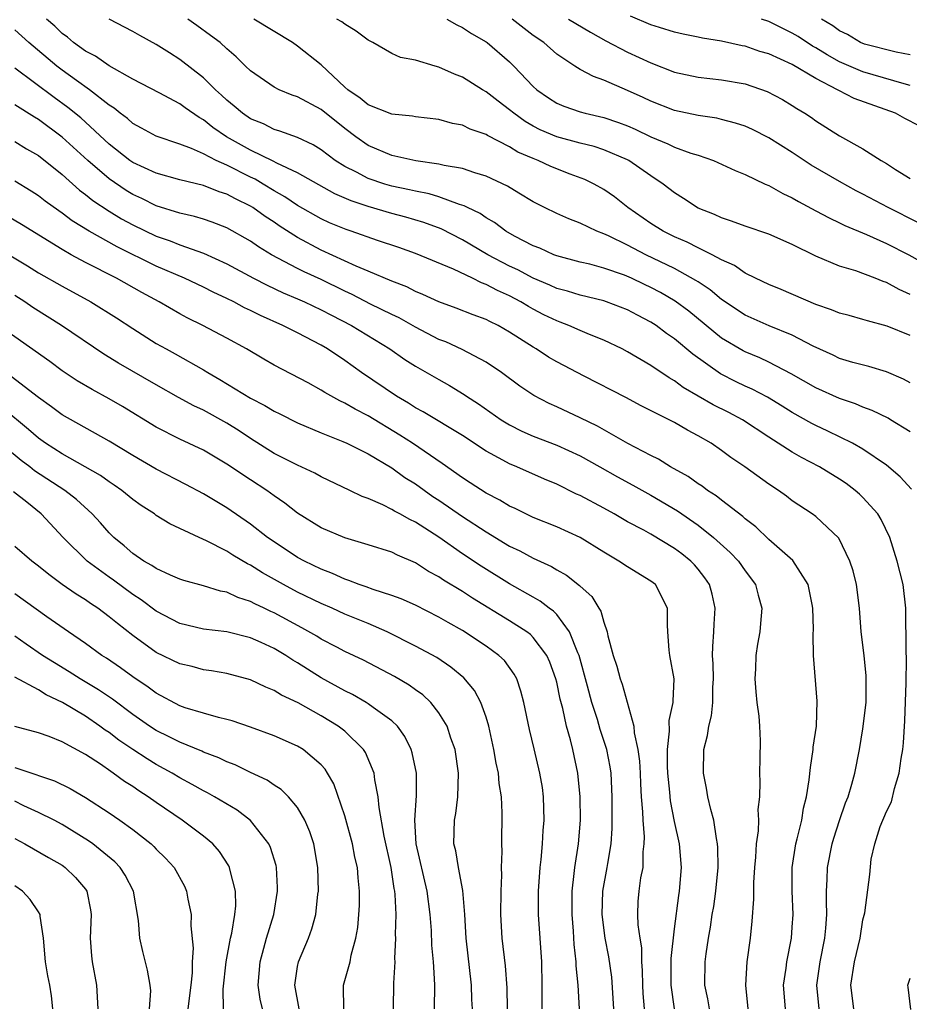
# Model space of a CAD drawing. Units: inches. Extents: x 2661000 to 2664000, y 1560000 to 1561272.
# Drawn here: x 2662001 to 2662077, y 1561063 to 1561147 of the extents above; entities that cross this region are included whole.
import ezdxf

# ---------------------------------------------------------------- set-up
doc = ezdxf.new("R2010")
doc.units = ezdxf.units.IN
doc.header["$MEASUREMENT"] = 0
doc.layers.add('LD26611560_2ft', color=87, linetype='Continuous')

msp = doc.modelspace()

# ---------------------------------------------------------------- linework, layer by layer
at = {"layer": 'LD26611560_2ft'}
for points, elevation in [([(2662077.108, 1561107.108), (2662076.148, 1561108.148), (2662075, 1561109.137), (2662073, 1561110.499), (2662072.109, 1561111), (2662070.028, 1561112.028), (2662069, 1561112.498), (2662068.67, 1561112.671), (2662067, 1561113.598), (2662066.141, 1561114.141), (2662064.897, 1561114.897), (2662063.59, 1561115.59), (2662063, 1561115.849), (2662062.223, 1561116.223), (2662060.891, 1561116.891), (2662058.553, 1561118.553), (2662057, 1561119.864), (2662056.325, 1561120.324), (2662055.436, 1561121), (2662055, 1561121.284), (2662053.86, 1561121.86), (2662053, 1561122.324), (2662051.219, 1561123), (2662051, 1561123.072), (2662049, 1561123.559), (2662047.907, 1561123.907), (2662047, 1561124.145), (2662046.416, 1561124.416), (2662045, 1561125.011), (2662043.708, 1561125.708), (2662043, 1561126.037), (2662041.15, 1561127), (2662039, 1561128.258), (2662037.187, 1561129.187), (2662035.723, 1561129.723), (2662034.18, 1561130.18), (2662033, 1561130.5), (2662031, 1561131.09), (2662029.559, 1561131.559), (2662028.169, 1561132.169), (2662025, 1561133.936), (2662023.23, 1561134.77), (2662022.934, 1561134.934), (2662021, 1561135.873), (2662018.968, 1561137), (2662017.805, 1561137.805), (2662017, 1561138.449), (2662016.635, 1561138.635), (2662015.46, 1561139.46), (2662015, 1561139.81), (2662013.256, 1561140.744), (2662011, 1561141.903), (2662009, 1561143.018), (2662007.844, 1561143.844), (2662007, 1561144.269), (2662005.978, 1561145), (2662005.457, 1561145.457), (2662005, 1561145.775), (2662004.389, 1561146.389), (2662003.683, 1561147)], 8712), ([(2662077, 1561111.968), (2662075.349, 1561113), (2662075.13, 1561113.13), (2662073.788, 1561113.788), (2662073, 1561114.071), (2662072.353, 1561114.353), (2662071, 1561114.805), (2662069, 1561115.697), (2662066.896, 1561116.897), (2662065, 1561117.878), (2662064.236, 1561118.236), (2662063, 1561118.75), (2662062.834, 1561118.834), (2662061, 1561119.931), (2662058.209, 1561122.209), (2662057.066, 1561123.066), (2662055.798, 1561123.798), (2662055, 1561124.22), (2662054.462, 1561124.463), (2662053.349, 1561125), (2662052.741, 1561125.259), (2662051, 1561125.865), (2662049.812, 1561126.188), (2662049, 1561126.38), (2662047, 1561126.906), (2662046.758, 1561127), (2662045.555, 1561127.555), (2662045, 1561127.761), (2662043.419, 1561128.58), (2662042.676, 1561129), (2662041.721, 1561129.721), (2662041, 1561130.13), (2662040.487, 1561130.487), (2662039.412, 1561131), (2662039.151, 1561131.151), (2662038.731, 1561131.27), (2662037, 1561131.902), (2662036.158, 1561132.158), (2662035, 1561132.381), (2662034.506, 1561132.506), (2662033, 1561132.822), (2662032.397, 1561133), (2662031, 1561133.464), (2662029.997, 1561134.003), (2662029, 1561134.497), (2662028.191, 1561135), (2662027, 1561135.897), (2662026.312, 1561136.312), (2662025, 1561136.936), (2662023.491, 1561137.491), (2662023, 1561137.631), (2662022.093, 1561138.093), (2662021, 1561138.542), (2662020.321, 1561139), (2662019.62, 1561139.62), (2662019, 1561140.109), (2662018.543, 1561140.543), (2662018.022, 1561141), (2662017, 1561142.004), (2662015, 1561143.579), (2662014.122, 1561144.122), (2662013, 1561144.844), (2662011.59, 1561145.59), (2662011, 1561145.943), (2662009, 1561146.991)], 8714), ([(2662077, 1561116.13), (2662076.432, 1561116.432), (2662075, 1561117.057), (2662073.508, 1561117.508), (2662072.135, 1561117.865), (2662071, 1561118.205), (2662070.467, 1561118.467), (2662068.76, 1561119.24), (2662067, 1561120.166), (2662065.043, 1561120.957), (2662063, 1561121.87), (2662061, 1561123.208), (2662060.027, 1561124.027), (2662059, 1561124.69), (2662058.821, 1561124.821), (2662057, 1561125.82), (2662054.555, 1561127), (2662053, 1561127.813), (2662051.406, 1561128.594), (2662051, 1561128.777), (2662050.412, 1561129), (2662049, 1561129.678), (2662048.035, 1561130.035), (2662047, 1561130.506), (2662045.971, 1561131), (2662045, 1561131.494), (2662043.784, 1561132.216), (2662042.82, 1561132.82), (2662041, 1561133.67), (2662040.058, 1561133.942), (2662039, 1561134.311), (2662037.429, 1561134.571), (2662037, 1561134.68), (2662035.043, 1561134.957), (2662033, 1561135.423), (2662031, 1561136.257), (2662029.935, 1561137), (2662029, 1561137.706), (2662027, 1561139.311), (2662025, 1561140.401), (2662024.549, 1561140.549), (2662023.435, 1561141), (2662023, 1561141.216), (2662021, 1561142.593), (2662020.575, 1561143), (2662019.796, 1561143.796), (2662019, 1561144.467), (2662018.421, 1561145), (2662017.611, 1561145.611), (2662016.442, 1561146.442), (2662015.691, 1561147)], 8716), ([(2662077, 1561120.143), (2662075.058, 1561120.942), (2662073.383, 1561121.383), (2662073, 1561121.511), (2662071.829, 1561121.829), (2662071, 1561122.038), (2662070.327, 1561122.327), (2662069, 1561122.769), (2662066.046, 1561124.047), (2662065, 1561124.464), (2662063.878, 1561125), (2662063, 1561125.438), (2662062.086, 1561126.087), (2662061, 1561126.571), (2662060.208, 1561127), (2662059, 1561127.587), (2662058.071, 1561128.071), (2662057, 1561128.523), (2662056.045, 1561129), (2662055, 1561129.661), (2662053.04, 1561131), (2662051.899, 1561131.899), (2662051, 1561132.535), (2662050.184, 1561133), (2662049.39, 1561133.39), (2662048.151, 1561133.849), (2662046.494, 1561134.494), (2662045.412, 1561135), (2662045, 1561135.156), (2662043.706, 1561135.706), (2662043, 1561136.145), (2662041.121, 1561137.121), (2662041, 1561137.206), (2662039.657, 1561137.657), (2662039, 1561137.983), (2662038.143, 1561138.143), (2662037, 1561138.463), (2662035, 1561138.699), (2662034.751, 1561138.751), (2662033, 1561138.926), (2662031, 1561139.717), (2662030.299, 1561140.299), (2662029.259, 1561141), (2662029, 1561141.229), (2662027, 1561143.114), (2662025, 1561144.693), (2662024.551, 1561145), (2662021.269, 1561147)], 8718), ([(2662077, 1561123.637), (2662076.058, 1561124.058), (2662075, 1561124.634), (2662074.719, 1561124.719), (2662074.04, 1561125), (2662072.38, 1561125.62), (2662071, 1561126.025), (2662069, 1561126.874), (2662067, 1561127.866), (2662065, 1561128.744), (2662063, 1561129.419), (2662061.848, 1561129.848), (2662061, 1561130.116), (2662060.401, 1561130.401), (2662059, 1561130.96), (2662057.774, 1561131.774), (2662057, 1561132.256), (2662056.039, 1561133), (2662055, 1561133.681), (2662053.113, 1561135), (2662053, 1561135.059), (2662051, 1561135.913), (2662050.177, 1561136.177), (2662049, 1561136.461), (2662047, 1561136.994), (2662045.601, 1561137.601), (2662045, 1561137.912), (2662044.306, 1561138.306), (2662043.349, 1561139), (2662043, 1561139.299), (2662042.023, 1561140.023), (2662041, 1561140.831), (2662040.689, 1561141), (2662039, 1561142.054), (2662038.312, 1561142.312), (2662037, 1561142.918), (2662036.687, 1561143), (2662035, 1561143.517), (2662033.728, 1561143.728), (2662033, 1561144.07), (2662031.399, 1561145), (2662031, 1561145.202), (2662029.983, 1561145.983), (2662029, 1561146.552), (2662028.76, 1561146.76), (2662028.34, 1561147)], 8720), ([(2662037.659, 1561147), (2662038.513, 1561146.513), (2662039, 1561146.288), (2662039.765, 1561145.765), (2662041, 1561145.064), (2662041.087, 1561145), (2662043, 1561143.366), (2662043.368, 1561143), (2662045, 1561141.278), (2662045.315, 1561141), (2662046.309, 1561140.309), (2662047, 1561139.867), (2662047.607, 1561139.607), (2662049, 1561139.115), (2662049.407, 1561139), (2662051, 1561138.635), (2662052.232, 1561138.232), (2662053, 1561137.941), (2662053.662, 1561137.662), (2662055, 1561137.01), (2662056.42, 1561136.421), (2662057, 1561136.129), (2662058.377, 1561135.623), (2662059, 1561135.437), (2662060.315, 1561135), (2662062.157, 1561134.157), (2662063, 1561133.8), (2662064.683, 1561133), (2662065, 1561132.864), (2662066.192, 1561132.192), (2662067, 1561131.835), (2662067.518, 1561131.518), (2662069, 1561130.736), (2662070.119, 1561130.119), (2662071, 1561129.705), (2662071.467, 1561129.467), (2662073.295, 1561128.705), (2662075, 1561127.947), (2662076.886, 1561127), (2662081, 1561124.698)], 8722), ([(2662077.706, 1561129.707), (2662075.139, 1561131), (2662073, 1561132.126), (2662072.416, 1561132.417), (2662071, 1561133.199), (2662068.607, 1561134.607), (2662067, 1561135.67), (2662065, 1561136.91), (2662063.62, 1561137.62), (2662063, 1561137.895), (2662062.175, 1561138.175), (2662061, 1561138.484), (2662060.581, 1561138.581), (2662059, 1561138.81), (2662057, 1561139.236), (2662055, 1561140.021), (2662054.34, 1561140.34), (2662053, 1561140.949), (2662051, 1561141.811), (2662050.119, 1561142.119), (2662049, 1561142.718), (2662048.525, 1561143), (2662047, 1561144.008), (2662045.891, 1561145), (2662045, 1561145.608), (2662043.212, 1561147)], 8724), ([(2662047.996, 1561147), (2662049.878, 1561145.878), (2662051.16, 1561145.16), (2662053, 1561144.185), (2662055, 1561143.275), (2662057, 1561142.497), (2662059, 1561142.068), (2662061, 1561141.855), (2662063, 1561141.49), (2662064.857, 1561140.857), (2662066.169, 1561140.169), (2662067, 1561139.673), (2662067.397, 1561139.398), (2662068.067, 1561139), (2662068.637, 1561138.637), (2662069, 1561138.37), (2662071, 1561137.079), (2662073, 1561135.974), (2662074.535, 1561135), (2662075, 1561134.735), (2662075.754, 1561134.245), (2662077, 1561133.478)], 8726), ([(2662079, 1561137.302), (2662076.563, 1561138.563), (2662075.766, 1561139), (2662072.252, 1561140.252), (2662070.937, 1561140.937), (2662070.848, 1561141), (2662069, 1561141.945), (2662067, 1561143.149), (2662065, 1561144.042), (2662064.25, 1561144.25), (2662063, 1561144.69), (2662062.731, 1561144.732), (2662061, 1561145.124), (2662059.368, 1561145.368), (2662059, 1561145.46), (2662057.723, 1561145.723), (2662057, 1561145.897), (2662055.713, 1561146.287), (2662055, 1561146.519), (2662053.257, 1561147.257)], 8728), ([(2662077, 1561141.368), (2662076.51, 1561141.49), (2662073, 1561142.519), (2662071, 1561143.377), (2662069.957, 1561143.957), (2662069, 1561144.544), (2662068.702, 1561144.702), (2662067.506, 1561145.506), (2662067, 1561145.812), (2662065, 1561146.787), (2662064.396, 1561147)], 8730), ([(2662077, 1561143.974), (2662075.812, 1561144.188), (2662073.126, 1561144.874), (2662072.793, 1561145), (2662071.675, 1561145.675), (2662071, 1561145.991), (2662070.43, 1561146.43), (2662069.474, 1561147)], 8732), ([(2662072.218, 1561063), (2662071.965, 1561065), (2662072.269, 1561067), (2662072.755, 1561069), (2662073, 1561070.543), (2662073.153, 1561071.153), (2662073.586, 1561074.414), (2662073.704, 1561075.704), (2662074.011, 1561077), (2662074.465, 1561078.466), (2662075, 1561079.739), (2662075.42, 1561080.58), (2662075.685, 1561081.685), (2662076.081, 1561083), (2662076.253, 1561084.253), (2662076.373, 1561085), (2662076.436, 1561085.564), (2662076.563, 1561087.437), (2662076.67, 1561090.67), (2662076.697, 1561092.697), (2662076.657, 1561093.343), (2662076.655, 1561095), (2662076.638, 1561095.362), (2662076.628, 1561097), (2662076.412, 1561099), (2662075.913, 1561101), (2662075.281, 1561103), (2662074.539, 1561104.54), (2662074.256, 1561105), (2662073, 1561106.4), (2662072.692, 1561106.692), (2662072.333, 1561107), (2662071.569, 1561107.57), (2662071, 1561107.948), (2662069.3, 1561109), (2662067.792, 1561109.792), (2662067, 1561110.246), (2662065, 1561111.509), (2662062.776, 1561113), (2662061.613, 1561113.613), (2662060.27, 1561114.271), (2662057.739, 1561115.739), (2662057, 1561116.291), (2662056.54, 1561116.54), (2662055, 1561117.587), (2662053, 1561118.769), (2662052.554, 1561119), (2662051, 1561119.739), (2662049.774, 1561120.226), (2662049, 1561120.556), (2662048.016, 1561121), (2662047.283, 1561121.283), (2662047, 1561121.377), (2662045.91, 1561121.91), (2662045, 1561122.377), (2662044.597, 1561122.597), (2662043.95, 1561123), (2662043, 1561123.497), (2662041.958, 1561123.958), (2662041, 1561124.482), (2662040.611, 1561124.611), (2662039.853, 1561125), (2662038.231, 1561125.769), (2662035, 1561127.103), (2662033.598, 1561127.598), (2662031.792, 1561128.209), (2662029.555, 1561129), (2662029.132, 1561129.132), (2662027.716, 1561129.716), (2662027, 1561130.043), (2662025, 1561131.182), (2662023.912, 1561131.912), (2662023, 1561132.435), (2662022.08, 1561133), (2662021.398, 1561133.398), (2662021, 1561133.582), (2662019, 1561134.588), (2662018.073, 1561135), (2662017, 1561135.555), (2662015.987, 1561136.013), (2662015, 1561136.377), (2662013, 1561137.054), (2662011.746, 1561137.746), (2662011, 1561138.137), (2662010.547, 1561138.547), (2662009.938, 1561139), (2662009.426, 1561139.426), (2662009, 1561139.688), (2662007.328, 1561141), (2662006.223, 1561141.777), (2662005, 1561142.66), (2662004.559, 1561143), (2662002.176, 1561145), (2662001, 1561146.084)], 8710), ([(2662069.272, 1561063), (2662069.09, 1561065), (2662069.364, 1561067), (2662069.762, 1561069), (2662069.849, 1561069.849), (2662069.941, 1561071), (2662069.904, 1561072.096), (2662069.913, 1561073), (2662069.966, 1561073.966), (2662069.988, 1561075), (2662070.377, 1561077), (2662070.512, 1561077.488), (2662071, 1561078.988), (2662071.515, 1561080.485), (2662071.735, 1561081), (2662072.067, 1561082.068), (2662072.313, 1561083), (2662072.699, 1561085), (2662073, 1561086.776), (2662073.265, 1561089), (2662073.283, 1561091), (2662073.269, 1561091.27), (2662073.088, 1561093), (2662072.849, 1561095), (2662072.708, 1561097), (2662072.448, 1561099), (2662072.162, 1561100.161), (2662071.89, 1561101), (2662070.941, 1561102.941), (2662069, 1561104.774), (2662068.692, 1561105), (2662067, 1561106.126), (2662066.509, 1561106.508), (2662065.83, 1561107), (2662065, 1561107.54), (2662062.962, 1561109), (2662061.794, 1561109.795), (2662061, 1561110.392), (2662060.099, 1561111), (2662059, 1561111.634), (2662058.104, 1561112.103), (2662057, 1561112.751), (2662054.179, 1561114.179), (2662052.872, 1561114.871), (2662049.318, 1561116.682), (2662047, 1561117.902), (2662046.311, 1561118.311), (2662045.246, 1561119), (2662045, 1561119.14), (2662043, 1561120.44), (2662042.016, 1561121), (2662041.328, 1561121.328), (2662041, 1561121.51), (2662039.903, 1561121.903), (2662038.474, 1561122.474), (2662037, 1561122.99), (2662035.634, 1561123.634), (2662035, 1561123.88), (2662034.266, 1561124.266), (2662033, 1561124.75), (2662031, 1561125.614), (2662029.961, 1561126.039), (2662027, 1561127.385), (2662025, 1561128.449), (2662023.445, 1561129.445), (2662023, 1561129.755), (2662022.243, 1561130.243), (2662021.203, 1561131), (2662021, 1561131.126), (2662019.735, 1561131.735), (2662019, 1561132.145), (2662018.345, 1561132.345), (2662017, 1561132.873), (2662015, 1561133.358), (2662013, 1561133.915), (2662011, 1561134.828), (2662010.756, 1561135), (2662009, 1561136.38), (2662006.603, 1561138.603), (2662005.502, 1561139.502), (2662004.338, 1561140.338), (2662001, 1561142.822)], 8708), ([(2662066.41, 1561063), (2662066.254, 1561065), (2662066.465, 1561066.465), (2662066.521, 1561067), (2662066.927, 1561069), (2662067, 1561069.924), (2662067.074, 1561071), (2662066.988, 1561073), (2662066.996, 1561075), (2662067.302, 1561077), (2662067.424, 1561077.424), (2662067.798, 1561079), (2662067.963, 1561080.037), (2662068.217, 1561081), (2662068.438, 1561082.439), (2662068.532, 1561083.468), (2662068.768, 1561085), (2662068.779, 1561085.221), (2662069.051, 1561087), (2662069.114, 1561089.114), (2662068.788, 1561093), (2662068.758, 1561094.758), (2662068.79, 1561095.21), (2662068.752, 1561097), (2662068.672, 1561097.328), (2662068.345, 1561099), (2662067.041, 1561101.041), (2662065, 1561102.827), (2662063.897, 1561103.897), (2662063, 1561104.595), (2662062.794, 1561104.794), (2662061, 1561106.175), (2662060.544, 1561106.544), (2662059.81, 1561107), (2662059.348, 1561107.348), (2662059, 1561107.566), (2662058.168, 1561108.168), (2662056.671, 1561109), (2662055.642, 1561109.642), (2662055, 1561109.949), (2662053.036, 1561110.965), (2662050.446, 1561112.446), (2662049, 1561113.152), (2662047, 1561114.091), (2662046.37, 1561114.37), (2662045.052, 1561115.051), (2662043.857, 1561115.857), (2662042.298, 1561117), (2662041, 1561117.875), (2662038.962, 1561118.962), (2662037.596, 1561119.596), (2662037, 1561119.818), (2662035, 1561120.851), (2662033.631, 1561121.631), (2662033, 1561121.921), (2662031.198, 1561122.802), (2662029.625, 1561123.625), (2662029, 1561123.906), (2662027, 1561124.891), (2662025.547, 1561125.547), (2662025, 1561125.825), (2662022.788, 1561127), (2662021.668, 1561127.668), (2662021, 1561128.141), (2662019, 1561129.276), (2662017.753, 1561129.753), (2662017, 1561130.006), (2662016.239, 1561130.239), (2662015, 1561130.515), (2662013, 1561131.156), (2662011.767, 1561131.767), (2662011, 1561132.114), (2662010.446, 1561132.446), (2662009, 1561133.439), (2662007.179, 1561135), (2662005, 1561136.973), (2662003, 1561138.468), (2662002.66, 1561138.66), (2662001, 1561139.723)], 8706), ([(2662001, 1561136.618), (2662001.992, 1561135.993), (2662003, 1561135.406), (2662005, 1561133.804), (2662006.49, 1561132.49), (2662007, 1561132.118), (2662007.608, 1561131.608), (2662009, 1561130.684), (2662010.049, 1561130.049), (2662011, 1561129.535), (2662013, 1561128.582), (2662014.172, 1561128.172), (2662015, 1561127.829), (2662017, 1561127.129), (2662019, 1561126.235), (2662021.266, 1561125), (2662022.403, 1561124.403), (2662023.764, 1561123.764), (2662025, 1561123.254), (2662025.576, 1561123), (2662027, 1561122.331), (2662027.862, 1561121.862), (2662029.56, 1561121), (2662032.84, 1561119), (2662034.116, 1561118.116), (2662035, 1561117.555), (2662037, 1561116.4), (2662037.898, 1561115.898), (2662039.138, 1561115.138), (2662039.329, 1561115), (2662040.354, 1561114.354), (2662042.283, 1561113), (2662043, 1561112.558), (2662044.034, 1561112.034), (2662045, 1561111.611), (2662047, 1561110.841), (2662049, 1561109.923), (2662050.661, 1561109), (2662052.147, 1561108.148), (2662053.451, 1561107.451), (2662055, 1561106.582), (2662057.257, 1561105.257), (2662059, 1561104.035), (2662060.307, 1561103), (2662061.726, 1561101.726), (2662062.418, 1561101), (2662063, 1561100.159), (2662063.878, 1561099), (2662064.104, 1561098.104), (2662064.417, 1561097), (2662064.31, 1561095.69), (2662064.23, 1561095), (2662064.041, 1561093.96), (2662063.89, 1561093), (2662063.862, 1561091.862), (2662063.813, 1561091), (2662063.891, 1561089.89), (2662063.992, 1561089), (2662064.164, 1561087.836), (2662064.219, 1561087), (2662064.257, 1561085.743), (2662064.255, 1561084.255), (2662064.205, 1561083), (2662064.256, 1561082.256), (2662064.209, 1561081), (2662064.085, 1561079.914), (2662064.12, 1561079), (2662064.098, 1561078.098), (2662063.94, 1561077), (2662063.88, 1561075.88), (2662063.791, 1561075), (2662063.712, 1561073.712), (2662063.701, 1561072.299), (2662063.559, 1561070.441), (2662063.412, 1561069), (2662063.152, 1561067), (2662063.039, 1561065), (2662063.232, 1561063)], 8704), ([(2662059.964, 1561063), (2662059.838, 1561063.838), (2662059.581, 1561065), (2662059.597, 1561067), (2662059.676, 1561067.676), (2662059.876, 1561069), (2662060.06, 1561069.94), (2662060.203, 1561071), (2662060.324, 1561071.676), (2662060.507, 1561073), (2662060.694, 1561075), (2662060.682, 1561076.682), (2662060.657, 1561077), (2662060.555, 1561077.445), (2662060.343, 1561079), (2662060.07, 1561079.93), (2662059.838, 1561081), (2662059.723, 1561081.723), (2662059.448, 1561083), (2662059.496, 1561085), (2662059.811, 1561086.189), (2662059.917, 1561087), (2662060.141, 1561087.859), (2662060.257, 1561089), (2662060.26, 1561090.26), (2662060.3, 1561091), (2662060.277, 1561092.277), (2662060.234, 1561093), (2662060.242, 1561093.758), (2662060.333, 1561095), (2662060.355, 1561095.645), (2662060.455, 1561097), (2662060.197, 1561098.197), (2662059.978, 1561099), (2662059.583, 1561099.583), (2662059, 1561100.316), (2662058.682, 1561100.682), (2662058.379, 1561101), (2662057.614, 1561101.614), (2662057, 1561102.08), (2662055, 1561103.278), (2662054.381, 1561103.619), (2662053, 1561104.341), (2662051.868, 1561105), (2662051, 1561105.481), (2662049, 1561106.553), (2662048.689, 1561106.689), (2662047, 1561107.528), (2662045.964, 1561107.964), (2662043.611, 1561109), (2662043, 1561109.249), (2662042.424, 1561109.576), (2662041, 1561110.337), (2662039, 1561111.65), (2662035.663, 1561113.663), (2662035, 1561114.019), (2662034.41, 1561114.409), (2662033.399, 1561115), (2662030.428, 1561117), (2662029, 1561118.016), (2662027.534, 1561119), (2662027, 1561119.313), (2662025, 1561120.363), (2662023.749, 1561121), (2662021.838, 1561121.838), (2662021, 1561122.273), (2662020.5, 1561122.5), (2662019.579, 1561123), (2662019, 1561123.286), (2662017.82, 1561123.82), (2662017, 1561124.234), (2662015.392, 1561125), (2662013, 1561126.04), (2662009.672, 1561127.672), (2662007.304, 1561129), (2662005.872, 1561129.872), (2662005, 1561130.53), (2662004.713, 1561130.713), (2662003.554, 1561131.554), (2662003, 1561131.998), (2662002.389, 1561132.389), (2662001, 1561133.252)], 8702), ([(2662057.009, 1561063), (2662056.708, 1561065), (2662056.715, 1561067.285), (2662057, 1561069.784), (2662057.368, 1561072.632), (2662057.435, 1561073), (2662057.594, 1561075), (2662057.427, 1561077), (2662057, 1561078.91), (2662056.66, 1561080.66), (2662056.604, 1561081.396), (2662056.435, 1561083), (2662056.398, 1561083.602), (2662056.391, 1561085), (2662056.578, 1561086.578), (2662056.538, 1561087.462), (2662056.895, 1561089), (2662056.878, 1561089.122), (2662056.969, 1561091), (2662056.61, 1561093), (2662056.553, 1561093.447), (2662056.436, 1561095), (2662056.406, 1561095.594), (2662056.408, 1561097), (2662055.37, 1561099), (2662055, 1561099.288), (2662053, 1561100.498), (2662052.273, 1561101), (2662051, 1561101.746), (2662049.002, 1561103), (2662047, 1561103.895), (2662045, 1561104.702), (2662044.376, 1561105), (2662043.462, 1561105.463), (2662043, 1561105.668), (2662042.177, 1561106.177), (2662041, 1561106.773), (2662039.654, 1561107.654), (2662039, 1561108.06), (2662037.275, 1561109.275), (2662034.74, 1561111), (2662033.69, 1561111.69), (2662031, 1561113.332), (2662029.889, 1561113.889), (2662029, 1561114.414), (2662028.589, 1561114.589), (2662027.3, 1561115.3), (2662027, 1561115.498), (2662025.882, 1561116.118), (2662023, 1561117.634), (2662022.127, 1561118.127), (2662020.664, 1561119), (2662019, 1561119.919), (2662016.952, 1561121), (2662015.632, 1561121.632), (2662015, 1561121.976), (2662013.248, 1561123), (2662011.783, 1561123.783), (2662009.622, 1561125), (2662007, 1561126.334), (2662005.773, 1561127), (2662005, 1561127.434), (2662001.556, 1561129.556), (2662000.306, 1561130.306)], 8700), ([(2662000.519, 1561127), (2662002.065, 1561126.065), (2662003, 1561125.476), (2662005, 1561124.317), (2662007.444, 1561123), (2662009.635, 1561121.635), (2662011, 1561120.728), (2662013, 1561119.472), (2662013.831, 1561119), (2662014.592, 1561118.592), (2662017, 1561117.231), (2662017.372, 1561117), (2662018.406, 1561116.406), (2662021, 1561114.827), (2662022.214, 1561114.214), (2662023, 1561113.716), (2662023.485, 1561113.486), (2662025, 1561112.718), (2662027, 1561111.887), (2662028.849, 1561111.151), (2662029.179, 1561111), (2662031, 1561110.088), (2662033, 1561108.909), (2662034.104, 1561108.104), (2662035, 1561107.545), (2662036.489, 1561106.489), (2662037, 1561106.159), (2662039, 1561104.786), (2662041, 1561103.476), (2662043, 1561102.272), (2662043.861, 1561101.862), (2662045, 1561101.241), (2662046.546, 1561100.546), (2662047, 1561100.262), (2662047.816, 1561099.817), (2662048.939, 1561098.939), (2662049, 1561098.865), (2662049.98, 1561097.98), (2662050.586, 1561097), (2662050.755, 1561096.755), (2662051, 1561095.81), (2662051.286, 1561095), (2662051.341, 1561094.659), (2662051.784, 1561093), (2662052.094, 1561092.093), (2662052.379, 1561091), (2662052.551, 1561090.551), (2662053.55, 1561087), (2662053.581, 1561086.419), (2662053.889, 1561085), (2662054.013, 1561084.013), (2662054.074, 1561083), (2662054.105, 1561082.105), (2662054.174, 1561081), (2662054.283, 1561079.717), (2662054.296, 1561079), (2662054.415, 1561077.586), (2662054.407, 1561077), (2662054.32, 1561076.32), (2662054.298, 1561075), (2662054.115, 1561074.116), (2662053.966, 1561073), (2662053.898, 1561072.101), (2662053.843, 1561071), (2662053.872, 1561070.129), (2662054.041, 1561069), (2662054.184, 1561068.184), (2662054.204, 1561067), (2662054.26, 1561066.26), (2662054.27, 1561065), (2662054.307, 1561064.307), (2662054.428, 1561063)], 8698), ([(2662051.853, 1561063), (2662051.675, 1561065.675), (2662051.426, 1561067.426), (2662051.121, 1561069), (2662050.861, 1561071), (2662050.922, 1561073), (2662051.294, 1561075), (2662051.339, 1561075.339), (2662051.625, 1561077), (2662051.707, 1561078.293), (2662051.717, 1561080.283), (2662051.703, 1561081), (2662051.608, 1561083), (2662051.537, 1561083.537), (2662051.261, 1561085), (2662050.699, 1561086.699), (2662050.45, 1561087.55), (2662049.971, 1561089), (2662049.606, 1561090.394), (2662048.892, 1561093), (2662048.79, 1561093.21), (2662048.094, 1561095), (2662047, 1561096.456), (2662046.738, 1561096.738), (2662046.362, 1561097), (2662045.603, 1561097.603), (2662045, 1561097.928), (2662043, 1561099.072), (2662040.581, 1561100.58), (2662039, 1561101.628), (2662037, 1561103.023), (2662035, 1561104.306), (2662034.523, 1561104.523), (2662033.68, 1561105), (2662033.231, 1561105.231), (2662033, 1561105.383), (2662032.234, 1561105.766), (2662031, 1561106.302), (2662030.482, 1561106.482), (2662029.439, 1561107), (2662027, 1561108.155), (2662026.465, 1561108.466), (2662025, 1561109.129), (2662023, 1561110.14), (2662021, 1561111.403), (2662020.046, 1561112.047), (2662019, 1561112.71), (2662017, 1561113.802), (2662016.18, 1561114.18), (2662014.894, 1561114.894), (2662013, 1561115.958), (2662009.796, 1561117.796), (2662008.56, 1561118.56), (2662004.963, 1561121), (2662002.522, 1561122.522), (2662001.84, 1561123), (2662001, 1561123.539)], 8696), ([(2662048.93, 1561063), (2662048.814, 1561065), (2662048.645, 1561066.645), (2662048.636, 1561067), (2662048.469, 1561068.469), (2662048.408, 1561069.592), (2662048.302, 1561071), (2662048.295, 1561071.705), (2662048.306, 1561073), (2662048.485, 1561074.485), (2662048.523, 1561075), (2662048.834, 1561077), (2662049.009, 1561079), (2662049, 1561081), (2662048.803, 1561083), (2662048.368, 1561085), (2662048.17, 1561085.83), (2662047.83, 1561087), (2662047.508, 1561088.492), (2662047.291, 1561089.291), (2662047, 1561090.723), (2662046.931, 1561091), (2662046.414, 1561092.414), (2662046.154, 1561093), (2662045, 1561094.526), (2662044.761, 1561094.761), (2662044.455, 1561095), (2662043, 1561095.939), (2662039.851, 1561097.851), (2662039, 1561098.407), (2662037.384, 1561099.384), (2662037, 1561099.652), (2662036.119, 1561100.119), (2662035, 1561100.84), (2662033.491, 1561101.491), (2662033, 1561101.749), (2662031, 1561102.386), (2662029, 1561102.967), (2662027, 1561103.82), (2662025, 1561105.06), (2662023.923, 1561105.923), (2662023, 1561106.543), (2662022.377, 1561107), (2662021, 1561107.898), (2662019, 1561109.238), (2662017, 1561110.401), (2662015, 1561111.336), (2662013, 1561112.362), (2662010.121, 1561114.121), (2662009, 1561114.777), (2662007.554, 1561115.554), (2662006.293, 1561116.293), (2662005, 1561117.153), (2662003.949, 1561117.949), (2661999.239, 1561121.239)], 8694), ([(2662045.769, 1561063), (2662045.774, 1561065), (2662045.727, 1561067), (2662045.464, 1561071), (2662045.457, 1561073), (2662045.584, 1561075), (2662045.671, 1561075.671), (2662045.791, 1561077), (2662045.858, 1561078.142), (2662045.937, 1561079), (2662045.884, 1561081), (2662045.778, 1561081.778), (2662045.574, 1561083), (2662045.069, 1561085.069), (2662044.693, 1561086.693), (2662044.214, 1561089), (2662043.96, 1561089.96), (2662043.599, 1561091), (2662043.393, 1561091.393), (2662042.551, 1561092.551), (2662042.084, 1561093), (2662041, 1561093.777), (2662039, 1561095.1), (2662037.778, 1561095.778), (2662037, 1561096.241), (2662035, 1561097.253), (2662033.793, 1561097.793), (2662033, 1561098.092), (2662031.423, 1561098.577), (2662030.81, 1561098.81), (2662030.226, 1561099), (2662029.353, 1561099.353), (2662029, 1561099.452), (2662027.956, 1561099.956), (2662027, 1561100.311), (2662025.571, 1561101), (2662025, 1561101.312), (2662023, 1561102.621), (2662022.456, 1561103), (2662021, 1561104.131), (2662019, 1561105.507), (2662017, 1561106.718), (2662015.512, 1561107.512), (2662013, 1561108.795), (2662011, 1561109.962), (2662009, 1561111.179), (2662005, 1561113.423), (2662004.099, 1561114.099), (2662003, 1561114.887), (2662000.668, 1561116.668)], 8692), ([(2662042.829, 1561063), (2662042.78, 1561064.78), (2662042.641, 1561066.641), (2662042.359, 1561069), (2662042.257, 1561071), (2662042.283, 1561073), (2662042.338, 1561074.338), (2662042.308, 1561075), (2662042.363, 1561076.363), (2662042.327, 1561077), (2662042.369, 1561079.631), (2662042.304, 1561081), (2662042.118, 1561082.118), (2662042.049, 1561083), (2662041.854, 1561083.854), (2662041.662, 1561085), (2662041.221, 1561087), (2662041, 1561087.752), (2662040.564, 1561089), (2662040.028, 1561090.028), (2662039.106, 1561091.105), (2662038.005, 1561092.006), (2662036.807, 1561092.807), (2662035, 1561093.782), (2662032.601, 1561095), (2662031, 1561095.695), (2662029, 1561096.505), (2662027.933, 1561097), (2662027, 1561097.408), (2662025, 1561098.369), (2662023.799, 1561099), (2662022.007, 1561100.007), (2662021, 1561100.649), (2662020.756, 1561100.757), (2662019.511, 1561101.511), (2662019, 1561101.845), (2662017.274, 1561102.726), (2662016.65, 1561103), (2662014.157, 1561104.157), (2662013, 1561104.88), (2662012.837, 1561105), (2662011.719, 1561105.719), (2662011, 1561106.236), (2662010.075, 1561107), (2662009.438, 1561107.438), (2662009, 1561107.713), (2662008.252, 1561108.252), (2662005, 1561110.092), (2662003.597, 1561111), (2662003, 1561111.426), (2662002.164, 1561112.164), (2661999.968, 1561113.968)], 8690), ([(2662039.85, 1561063), (2662039.801, 1561063.801), (2662039.755, 1561065), (2662039.308, 1561069), (2662039.194, 1561071), (2662039.04, 1561073.04), (2662038.653, 1561075), (2662038.421, 1561076.422), (2662038.264, 1561077), (2662038.318, 1561079), (2662038.426, 1561079.574), (2662038.604, 1561081), (2662038.657, 1561083), (2662038.37, 1561085), (2662038.02, 1561085.98), (2662037.701, 1561087), (2662037, 1561088.126), (2662036.309, 1561089), (2662035.639, 1561089.639), (2662035, 1561090.08), (2662034.47, 1561090.47), (2662033.211, 1561091.211), (2662030.585, 1561092.585), (2662029, 1561093.329), (2662028.317, 1561093.683), (2662027, 1561094.381), (2662026.623, 1561094.623), (2662025.345, 1561095.345), (2662023, 1561096.601), (2662022.72, 1561096.72), (2662022.167, 1561097), (2662021.37, 1561097.37), (2662021, 1561097.583), (2662019.914, 1561097.914), (2662019, 1561098.365), (2662018.455, 1561098.455), (2662017, 1561098.904), (2662015.35, 1561099.349), (2662015, 1561099.467), (2662014.201, 1561099.799), (2662013, 1561100.363), (2662012.634, 1561100.634), (2662011.953, 1561101), (2662011, 1561101.645), (2662010.287, 1561102.287), (2662009.399, 1561103), (2662009, 1561103.39), (2662008.25, 1561104.25), (2662007.564, 1561105), (2662006.224, 1561106.224), (2662005.232, 1561107), (2662002.671, 1561108.671), (2662002.267, 1561109), (2662001.541, 1561109.541), (2661999, 1561111.599)], 8688), ([(2662036.629, 1561063), (2662036.648, 1561065), (2662036.551, 1561066.551), (2662036.548, 1561067), (2662036.407, 1561068.407), (2662036.357, 1561069.643), (2662036.253, 1561071), (2662036.002, 1561073), (2662035.066, 1561077), (2662034.942, 1561079), (2662035.098, 1561081.098), (2662035.095, 1561083), (2662034.732, 1561084.732), (2662034.645, 1561085), (2662034.108, 1561086.108), (2662033.472, 1561087), (2662033, 1561087.449), (2662031.427, 1561088.573), (2662031, 1561088.895), (2662030.831, 1561089), (2662029.667, 1561089.667), (2662029, 1561089.985), (2662027, 1561091.103), (2662025, 1561092.378), (2662024.6, 1561092.6), (2662023.996, 1561093), (2662023, 1561093.585), (2662021.91, 1561094.09), (2662021, 1561094.49), (2662019, 1561094.992), (2662017, 1561095.228), (2662015, 1561095.71), (2662013, 1561096.75), (2662011.712, 1561097.712), (2662011, 1561098.164), (2662009.372, 1561099.372), (2662009, 1561099.627), (2662007.123, 1561101), (2662005.102, 1561103), (2662003.226, 1561105), (2662002.004, 1561105.996), (2662000.881, 1561106.881)], 8686), ([(2662033.137, 1561063), (2662033.179, 1561065.179), (2662033.277, 1561067), (2662033.265, 1561067.265), (2662033.327, 1561069), (2662033.314, 1561069.314), (2662033.357, 1561071), (2662033.283, 1561072.717), (2662033.253, 1561073), (2662033.206, 1561073.206), (2662032.942, 1561075), (2662032.351, 1561077.649), (2662031.92, 1561080.08), (2662031.85, 1561081), (2662031.561, 1561082.44), (2662031.498, 1561083), (2662030.757, 1561084.757), (2662030.6, 1561085), (2662029, 1561086.57), (2662028.447, 1561087), (2662027, 1561087.876), (2662025.039, 1561088.961), (2662023.621, 1561089.621), (2662023, 1561090.019), (2662022.298, 1561090.298), (2662021, 1561090.916), (2662019, 1561091.455), (2662017.688, 1561091.688), (2662017, 1561091.782), (2662016.039, 1561092.039), (2662015, 1561092.284), (2662013, 1561093.244), (2662011, 1561094.676), (2662009.696, 1561095.696), (2662009, 1561096.281), (2662008.041, 1561097), (2662007.412, 1561097.412), (2662007, 1561097.708), (2662006.201, 1561098.201), (2662005.023, 1561099.023), (2662003.866, 1561099.866), (2662003, 1561100.578), (2662002.423, 1561101), (2662001, 1561102.234)], 8684), ([(2662028.928, 1561063), (2662028.906, 1561064.906), (2662028.894, 1561065), (2662029.457, 1561067), (2662029.55, 1561067.55), (2662029.943, 1561069), (2662030.103, 1561069.897), (2662030.209, 1561071), (2662030.244, 1561071.756), (2662030.258, 1561073), (2662030.128, 1561074.128), (2662030.072, 1561075), (2662029.867, 1561075.867), (2662029.659, 1561077), (2662029, 1561079.387), (2662028.082, 1561082.082), (2662027.548, 1561083), (2662027.335, 1561083.335), (2662027, 1561083.702), (2662025.478, 1561085), (2662025, 1561085.287), (2662023, 1561086.171), (2662021, 1561086.915), (2662019.437, 1561087.437), (2662019, 1561087.56), (2662018.28, 1561087.72), (2662017, 1561088.08), (2662015.443, 1561088.557), (2662015, 1561088.714), (2662013, 1561089.781), (2662012.307, 1561090.307), (2662011, 1561091.164), (2662009.948, 1561091.948), (2662008.762, 1561092.762), (2662008.378, 1561093), (2662007, 1561094.013), (2662005.553, 1561095), (2662003.72, 1561096.28), (2662001, 1561098.229)], 8682), ([(2662025.127, 1561063), (2662024.768, 1561065), (2662025, 1561066.591), (2662025.078, 1561067), (2662025.924, 1561069), (2662026.217, 1561069.783), (2662026.549, 1561071), (2662026.726, 1561072.726), (2662026.768, 1561073), (2662026.721, 1561075), (2662026.379, 1561077), (2662026.035, 1561078.035), (2662025.625, 1561079), (2662025, 1561080.078), (2662024.214, 1561081), (2662023.609, 1561081.61), (2662023, 1561081.994), (2662022.409, 1561082.409), (2662021, 1561083.057), (2662019.698, 1561083.698), (2662019, 1561083.953), (2662018.305, 1561084.305), (2662017, 1561084.783), (2662016.858, 1561084.858), (2662015, 1561085.619), (2662014.095, 1561086.094), (2662013, 1561086.629), (2662012.428, 1561087), (2662011, 1561087.992), (2662009.277, 1561089.277), (2662008.085, 1561090.085), (2662006.542, 1561091), (2662005.606, 1561091.606), (2662004.354, 1561092.354), (2662003.337, 1561093), (2662001.957, 1561093.956), (2662001, 1561094.637)], 8680), ([(2662022.006, 1561063), (2662021.828, 1561063.827), (2662021.654, 1561065), (2662021.812, 1561067), (2662022.137, 1561068.137), (2662022.363, 1561069), (2662022.975, 1561071), (2662023.295, 1561073), (2662023.293, 1561073.293), (2662023.203, 1561075), (2662023.171, 1561075.171), (2662022.704, 1561076.704), (2662022.56, 1561077), (2662021, 1561078.988), (2662019.862, 1561079.862), (2662017.942, 1561081), (2662017.336, 1561081.336), (2662017, 1561081.498), (2662016.044, 1561082.044), (2662015, 1561082.607), (2662014.36, 1561083), (2662013, 1561083.742), (2662012.212, 1561084.212), (2662011, 1561085.008), (2662009.815, 1561085.815), (2662009, 1561086.441), (2662008.66, 1561086.66), (2662008.209, 1561087), (2662007, 1561087.825), (2662005.044, 1561089), (2662003.651, 1561089.651), (2662003, 1561090.075), (2662001, 1561091.161)], 8678), ([(2662018.701, 1561063), (2662018.672, 1561064.672), (2662018.93, 1561067), (2662019.307, 1561069), (2662019.409, 1561069.409), (2662019.674, 1561071), (2662019.749, 1561071.749), (2662019.737, 1561073), (2662019.261, 1561074.739), (2662019.214, 1561075), (2662019.146, 1561075.146), (2662018.36, 1561076.36), (2662017.79, 1561077), (2662017, 1561077.655), (2662015.203, 1561079), (2662013, 1561080.506), (2662012.304, 1561081), (2662011.508, 1561081.508), (2662011, 1561081.857), (2662010.299, 1561082.299), (2662009.347, 1561083), (2662009.133, 1561083.134), (2662008.25, 1561083.751), (2662007, 1561084.576), (2662005, 1561085.653), (2662003.894, 1561086.106), (2662003, 1561086.427), (2662001, 1561086.951)], 8676), ([(2662001, 1561083.471), (2662002.867, 1561082.867), (2662003, 1561082.806), (2662004.356, 1561082.356), (2662005.694, 1561081.694), (2662007, 1561080.927), (2662009, 1561079.622), (2662009.908, 1561079), (2662011, 1561078.214), (2662012.561, 1561077), (2662012.79, 1561076.79), (2662013, 1561076.56), (2662013.79, 1561075.79), (2662014.526, 1561075), (2662015.401, 1561073.401), (2662015.579, 1561073), (2662015.682, 1561072.318), (2662015.959, 1561071), (2662015.943, 1561070.056), (2662016.138, 1561068.138), (2662016.057, 1561067), (2662016.045, 1561066.045), (2662015.933, 1561065), (2662015.681, 1561063)], 8674), ([(2662012.432, 1561063), (2662012.523, 1561064.522), (2662012.49, 1561065), (2662012.268, 1561066.268), (2662011.854, 1561067.854), (2662011.604, 1561069), (2662011.5, 1561070.5), (2662011.055, 1561073), (2662010.355, 1561074.355), (2662009.93, 1561075), (2662009.483, 1561075.483), (2662007.604, 1561077), (2662007.256, 1561077.256), (2662005, 1561078.642), (2662004.321, 1561079), (2662003, 1561079.662), (2662001.765, 1561080.235), (2662001, 1561080.612)], 8672), ([(2662001, 1561077.455), (2662001.842, 1561077), (2662003.837, 1561075.837), (2662005, 1561075.19), (2662005.113, 1561075.114), (2662005.276, 1561075), (2662006.152, 1561074.152), (2662007, 1561073.145), (2662007.104, 1561073), (2662007.409, 1561071.409), (2662007.463, 1561071), (2662007.385, 1561069), (2662007.51, 1561067.51), (2662007.566, 1561067), (2662007.935, 1561065), (2662008.045, 1561063)], 8670), ([(2662004.224, 1561063), (2662004.111, 1561064.111), (2662003.964, 1561065), (2662003.799, 1561065.799), (2662003.598, 1561067), (2662003.437, 1561069), (2662003.146, 1561070.854), (2662003.138, 1561071), (2662003, 1561071.243), (2662002.29, 1561072.29), (2662001.635, 1561073), (2662001, 1561073.444)], 8668), ([(2662077.064, 1561062.936), (2662076.847, 1561064.847), (2662076.817, 1561065), (2662077, 1561065.607)], 8712)]:
    msp.add_lwpolyline(points, dxfattribs=dict(at, elevation=elevation))

doc.saveas('drawing.dxf')
